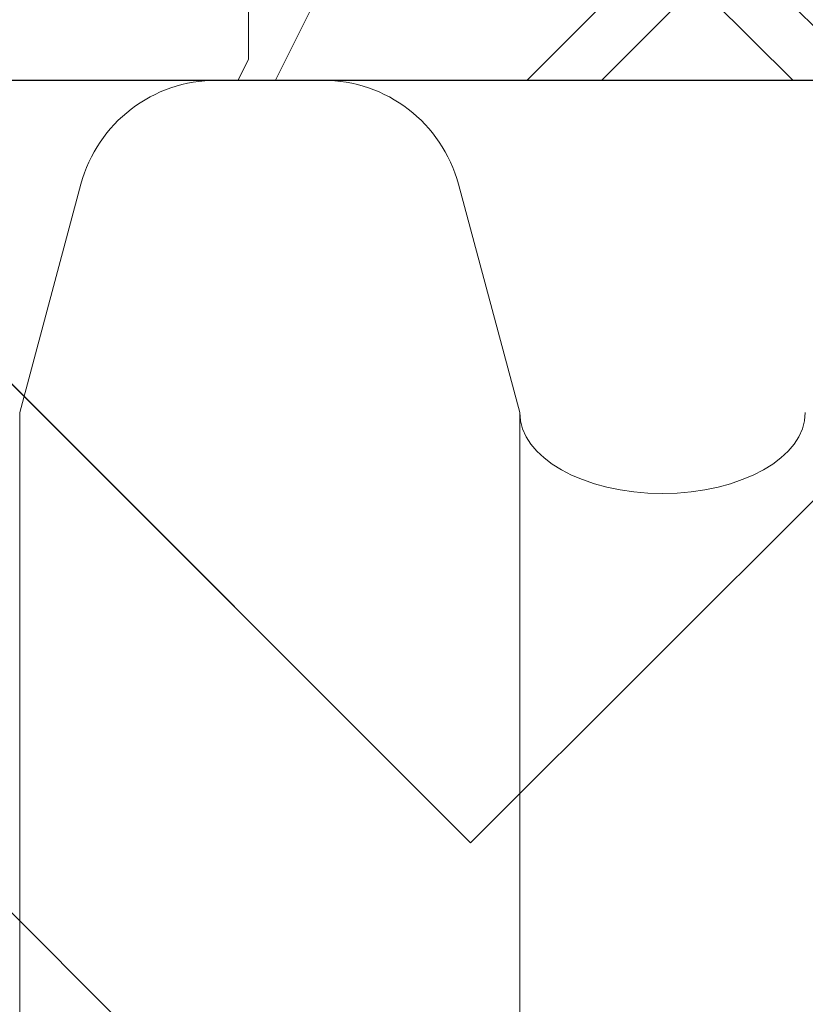
# Paper-space layout '1' of a CAD drawing. Units: feet. Extents: x -0.8 to 15.8, y -0.3 to 10.3.
# Drawn here: x 4.4 to 4.5, y 7.4 to 7.5 of the extents above; entities that cross this region are included whole.
import ezdxf

# ---------------------------------------------------------------- set-up
doc = ezdxf.new("R2010")
doc.units = ezdxf.units.FT
doc.header["$MEASUREMENT"] = 0
doc.layers.get('0').update_dxf_attribs({"lineweight": 9})
for name, color, linetype, lineweight in [('UGD - DETAIL 1', 251, 'Continuous', 0), ('UGD - DETAIL 3', 7, 'Continuous', 9), ('UGD - DETAIL 4', 7, 'Continuous', 18), ('UGD - DETAIL 5', 7, 'Continuous', 25), ('UGD - DETAIL TEXT', 7, 'Continuous', 5)]:
    doc.layers.add(name, color=color, linetype=linetype, lineweight=lineweight)
doc.styles.add('UGD_Standard', font='arial.ttf')
doc.dimstyles.new('UGD_Standard', dxfattribs={"dimtxt": 0.075, "dimasz": 0.075, "dimexe": 0.075, "dimexo": 0.075, "dimgap": 0.075, "dimtad": 0, "dimtih": 1, "dimtoh": 1, "dimlfac": -1, "dimzin": 0, "dimdsep": 46, "dimtxsty": 'UGD_Standard', "dimcen": 0.075, "dimclrd": 7, "dimclre": 7, "dimclrt": 7, "dimadec": 0, "dimazin": 0, "dimtfac": 1, "dimtofl": 0, "dimtmove": 0, "dimatfit": 1, "dimfxl": 1, "dimtfill": 1, "dimtolj": 1, "dimtzin": 0, "dimlwd": -1, "dimlwe": -1, "dimarcsym": 0})
pattern_1 = [(45, (0, -0.434315240237197), (0.07954951288348662, 0.1325825214724777), [0.6000000000000002, -0.3000000000000001]), (135, (0, -0.434315240237197), (0.07954951288348658, -0.1325825214724777), [0.6000000000000001, -0.3])]

# ---------------------------------------------------------------- blocks, each defined once
blk = doc.blocks.new('subblock_ISO3500_flamp')
at = {"layer": 'UGD - DETAIL 1'}
h = blk.add_hatch(dxfattribs=at)
h.set_pattern_fill('GRAVEL1', color=256, scale=0.15, style=0, pattern_type=2)
h.set_pattern_definition([(0, (0.03000000000020009, -0.434315240237197), (0.15, 0.15), [0.04500000000000001, -0.105]), (0, (0.1199999999998909, -0.4193152402372107), (0.15, 0.15), [0.03750000000000001, -0.1125]), (0, (0.1125000000001819, -0.4118152402372175), (0.15, 0.15), [0.03000000000000001, -0.12]), (0, (0.06750000000010914, -0.3743152402371948), (0.15, 0.15), [0.0225, -0.0225, 0.03000000000000001, -0.07500000000000001]), (0, (0.06750000000010914, -0.3668152402372016), (0.15, 0.15), [0.03000000000000001, -0.007500000000000001, 0.03750000000000001, -0.07500000000000001]), (0, (0, -0.336815240237172), (0.15, 0.15), [0.03750000000000001, -0.1125]), (0, (0.1424999999999272, -0.3293152402371788), (0.15, 0.15), [0.03750000000000001, -0.1125]), (90, (0, -0.4043152402372243), (-0.15, 0.15), [0.0225, -0.1275]), (90, (0.02250000000003638, -0.2918152402372129), (-0.15, 0.15), [0.015, -0.135]), (90, (0.03000000000020009, -0.434315240237197), (-0.15, 0.15), [0.0225, -0.1275]), (90, (0.04500000000007276, -0.2993152402372061), (-0.15, 0.15), [0.007500000000000001, -0.1425]), (90, (0.05249999999978172, -0.3593152402372084), (-0.15, 0.15), [0.0225, -0.1275]), (90, (0.06750000000010914, -0.4118152402372175), (-0.15, 0.15), [0.03750000000000001, -0.1125]), (90, (0.08249999999998181, -0.3068152402371993), (-0.15, 0.15), [0.0225, -0.1275]), (90, (0.09749999999985448, -0.3668152402372016), (-0.15, 0.15), [0.03000000000000001, -0.12]), (90, (0.1050000000000182, -0.3668152402372016), (-0.15, 0.15), [0.03000000000000001, -0.12]), (90, (0.1199999999998909, -0.434315240237197), (-0.15, 0.15), [0.015, -0.135]), (90, (0.1424999999999272, -0.4118152402372175), (-0.15, 0.15), [0.03750000000000001, -0.1125]), (45, (0.01499999999987267, -0.4193152402372107), (1.665334536937735e-17, 0.1500000000028537), [0.06363960000000003, -0.1484924343450001]), (45, (0.03000000000020009, -0.4118152402372175), (1.665334536937735e-17, 0.1500000000028537), [0.03181980000000002, -0.1803122343450001]), (45, (0.09749999999985448, -0.3293152402371788), (1.665334536937735e-17, 0.1500000000028537), [0.04242640500000001, -0.1697056293450001]), (45, (0.09749999999985448, -0.3218152402371857), (1.665334536937735e-17, 0.1500000000028537), [0.03181980000000002, -0.1803122343450001]), (135, (0.04500000000007276, -0.336815240237172), (-0.1500000000028537, 1.665334536937735e-17), [0.01060665, -0.201525384345]), (135, (0.01499999999987267, -0.4193152402372107), (-0.1500000000028537, 1.665334536937735e-17), [0.02121315, -0.190918884345]), (135, (0.05999999999994543, -0.3743152402371948), (-0.1500000000028537, 1.665334536937735e-17), [0.02121315, -0.190918884345]), (135, (0.09749999999985448, -0.336815240237172), (-0.1500000000028537, 1.665334536937735e-17), [0.02121315, -0.190918884345]), (135, (0.1424999999999272, -0.3068152402371993), (-0.1500000000028537, 1.665334536937735e-17), [0.03181980000000001, -0.180312234345]), (135, (0.1424999999999272, -0.3143152402371925), (-0.1500000000028537, 1.665334536937735e-17), [0.02121315, -0.190918884345]), (135, (0.1350000000002183, -0.2993152402372061), (-0.1500000000028537, 1.665334536937735e-17), [0.02121315, -0.190918884345]), (135, (0.09000000000014552, -0.434315240237197), (-0.1500000000028537, 1.665334536937735e-17), [0.03181980000000001, -0.180312234345]), (26.56505119999999, (0.1350000000002183, -0.344315240237222), (0.1500000000000141, 6.000967223140919e-11), [0.01677, -0.3186401965500001]), (26.56505119999999, (0.09749999999985448, -0.3818152402371879), (0.1500000000000141, 6.000967223140919e-11), [0.01677, -0.3186401965500001]), (26.56505119999999, (0.04500000000007276, -0.336815240237172), (0.1500000000000141, 6.000967223140919e-11), [0.03354000000000001, -0.3018701965500001]), (26.56505119999999, (0.05249999999978172, -0.2993152402372061), (0.1500000000000141, 6.000967223140919e-11), [0.03354000000000001, -0.3018701965500001]), (26.56505119999999, (0.05249999999978172, -0.336815240237172), (0.1500000000000141, 6.000967223140919e-11), [0.03354000000000001, -0.3018701965500001]), (26.56505119999999, (0.1424999999999272, -0.3068152402371993), (0.1500000000000141, 6.000967223140919e-11), [0.03354000000000001, -0.3018701965500001]), (26.56505119999999, (0, -0.3818152402371879), (0.1500000000000141, 6.000967223140919e-11), [0.05031150000000002, -0.2850986965500001]), (26.56505119999999, (0, -0.3743152402371948), (0.1500000000000141, 6.000967223140919e-11), [0.05031150000000002, -0.2850986965500001]), (26.56505119999999, (0, -0.3143152402371925), (0.1500000000000141, 6.000967223140919e-11), [0.05031150000000002, -0.2850986965500001]), (63.43494882, (0.0749999999998181, -0.3218152402371857), (7.649797462150333e-12, 0.1500000000000141), [0.01676999999999998, -0.3186401965499996]), (63.43494882, (0.1424999999999272, -0.3293152402371788), (7.649797462150333e-12, 0.1500000000000141), [0.01676999999999998, -0.2012501965499998, 0.03353999999999997, -0.08384999999999992]), (63.43494882, (0.1275000000000546, -0.344315240237222), (7.649797462150333e-12, 0.1500000000000141), [0.03353999999999997, -0.3018701965499997]), (63.43494882, (0.03749999999990905, -0.3293152402371788), (7.649797462150333e-12, 0.1500000000000141), [0.03353999999999997, -0.3018701965499997]), (63.43494882, (0.03000000000020009, -0.3293152402371788), (7.649797462150333e-12, 0.1500000000000141), [0.03353999999999997, -0.3018701965499997]), (63.43494882, (0.08249999999998181, -0.3143152402371925), (7.649797462150333e-12, 0.1500000000000141), [0.05031149999999996, -0.2850986965499997]), (116.5650512, (0.04500000000007276, -0.3518152402372152), (-6.00097221914453e-11, 0.1500000000000141), [0.01676999999999998, -0.3186401965499998]), (116.5650512, (0.1424999999999272, -0.3668152402372016), (-6.00097221914453e-11, 0.1500000000000141), [0.01676999999999998, -0.3186401965499998]), (116.5650512, (0.1125000000001819, -0.4118152402372175), (-6.00097221914453e-11, 0.1500000000000141), [0.03353999999999997, -0.3018701965499997]), (116.5650512, (0.1050000000000182, -0.4043152402372243), (-6.00097221914453e-11, 0.1500000000000141), [0.03353999999999997, -0.3018701965499997]), (116.5650512, (0.1199999999998909, -0.2993152402372061), (-6.00097221914453e-11, 0.1500000000000141), [0.03353999999999997, -0.3018701965499997]), (116.5650512, (0, -0.3743152402371948), (-6.00097221914453e-11, 0.1500000000000141), [0.03353999999999997, -0.3018701965499997]), (116.5650512, (0.0749999999998181, -0.434315240237197), (-6.00097221914453e-11, 0.1500000000000141), [0.05031149999999997, -0.2850986965499998]), (153.43494882, (0.1275000000000546, -0.344315240237222), (-0.1500000000000141, 7.649847422186441e-12), [0.03354000000000001, -0.30187019655]), (153.43494882, (0.1350000000002183, -0.3518152402372152), (-0.1500000000000141, 7.649847422186441e-12), [0.03354000000000001, -0.30187019655]), (153.43494882, (0.02250000000003638, -0.4268152402372039), (-0.1500000000000141, 7.649847422186441e-12), [0.01677, -0.31864019655]), (153.43494882, (0.06750000000010914, -0.3668152402372016), (-0.1500000000000141, 7.649847422186441e-12), [0.01677, -0.31864019655]), (153.43494882, (0.09749999999985448, -0.3218152402371857), (-0.1500000000000141, 7.649847422186441e-12), [0.01677, -0.31864019655])])
edge = h.paths.add_edge_path()
edge.add_line((0.6971934404173226, 1.966522169347513), (0.6971934404173226, 1.259052869856362))
edge.add_line((0.6971934404173226, 1.259052869856362), (0.6971934404173226, 1.242320084408959))
edge.add_line((0.6971934404173226, 1.242320084408959), (0.6987734037811606, 1.248216587956335))
edge.add_arc((0.7123567766802807, 1.244576934157351), 0.01406254241262357, 90.00000000026432, 164.9999999999307, ccw=False)
edge.add_line((0.7123567766802807, 1.258639476570011), (0.7174044791281631, 1.258639476570011))
edge.add_line((0.7174044791281631, 1.258639476570011), (0.7230257373212226, 1.258639476570011))
edge.add_arc((0.7230257373212226, 1.244576934157351), 0.01406254241262364, 15.000000000069292, 90.00000000084731, ccw=False)
edge.add_line((0.7366091102207974, 1.248216587956335), (0.7427506518129121, 1.225296042698574))
edge.add_ellipse((0.7570663757560396, 1.225296042700393), major_axis=(-0.01431572394396641, 5.259337950404522e-18), ratio=0.5662788117246434, start_angle=0, end_angle=180)
edge.add_line((0.7713820997000767, 1.225296042700677), (0.7775236412912818, 1.248216587956392))
edge.add_arc((0.7911070141913115, 1.244576934157351), 0.01406254241262357, 89.99999999918742, 164.9999999999307, ccw=False)
edge.add_line((0.7911070141913115, 1.258639476570011), (0.796154716638739, 1.258639476570011))
edge.add_line((0.796154716638739, 1.258639476570011), (0.8017759748317985, 1.258639476570011))
edge.add_arc((0.8017759748317985, 1.244576934157351), 0.01406254241262364, 15.000000000069292, 90.00000000081258, ccw=False)
edge.add_line((0.8153593477313734, 1.248216587956335), (0.8215008893225786, 1.22529604270062))
edge.add_ellipse((0.8358166132670704, 1.225296042700393), major_axis=(-0.01431572394396641, 5.259337950404522e-18), ratio=0.5662788117246434, start_angle=0, end_angle=180)
edge.add_line((0.8501323372111074, 1.225296042700563), (0.8562738788023125, 1.248216587956335))
edge.add_arc((0.8698572517018874, 1.244576934157351), 0.01406254241262356, 90.00000000029911, 164.9999999999307, ccw=False)
edge.add_line((0.8698572517018874, 1.258639476570011), (0.874904954149315, 1.258639476570011))
edge.add_line((0.874904954149315, 1.258639476570011), (0.8805262123423745, 1.258639476570011))
edge.add_arc((0.8805262123423745, 1.244576934157351), 0.01406254241262364, 15.000000000069292, 89.99999999973568, ccw=False)
edge.add_line((0.8941095852424041, 1.248216587956335), (0.9002511268336093, 1.225296042700563))
edge.add_ellipse((0.9145668507776463, 1.225296042700393), major_axis=(-0.01431572394396641, 5.259337950404522e-18), ratio=0.5662788117246434, start_angle=0, end_angle=180)
edge.add_line((0.9288825747216833, 1.225296042700677), (0.9350241163128885, 1.248216587956392))
edge.add_arc((0.9486074892124634, 1.244576934157351), 0.01406254241262356, 90.00000000030178, 164.9999999999285, ccw=False)
edge.add_line((0.9486074892124634, 1.258639476570011), (1.35302763740674, 1.258639476570011))
edge.add_arc((1.353027637407195, 1.362020438283196), 0.1033809617132049, 270.0000000000005, 311.9514313952772)
edge.add_arc((1.911597605668703, 1.208001326383908), 0.4955001736024032, 133.9382052095602, 171.0444653926589, ccw=False)
edge.add_arc((1.568338912252329, 1.564306173123555), 0.0007502037169954248, 129.5749560063898, 138.2882748673772, ccw=False)
edge.add_arc((1.911597605668703, 1.208001326383908), 0.4955001736024031, 133.3454522366936, 133.9250256642199, ccw=False)
edge.add_arc((1.81073795773591, 1.348247502629079), 0.3250882773643892, 114.0567317044395, 137.3877358282123, ccw=False)
edge.add_line((1.678218648830807, 1.645099352626801), (1.714334978816623, 1.698251700815661))
edge.add_line((1.714334978816623, 1.698251700815661), (1.679802184907658, 1.761642973986909))
edge.add_line((1.679802184907658, 1.761642973986909), (1.77846729311068, 1.887721155797294))
edge.add_line((1.77846729311068, 1.887721155797294), (1.761809660756626, 1.966522169347513))
edge.add_line((1.761809660756626, 1.966522169347513), (0.6971934404168678, 1.966522169347513))
at = {"layer": 'UGD - DETAIL 3'}
h = blk.add_hatch(dxfattribs=at)
h.set_pattern_fill('HOUND', color=256, scale=0.6000000000000001, angle=45, style=0)
h.set_pattern_definition(pattern_1)
edge = h.paths.add_edge_path()
edge.add_line((1.533872328371217, 0.5415333281710559), (1.533110617666352, 0.5452421353280101))
edge.add_line((1.533110617665898, 0.5452421353280101), (1.53237962249932, 0.5489671916025713))
edge.add_line((1.53237962249932, 0.5489671916025713), (1.531677430695709, 0.5527046141095866))
edge.add_line((1.531677430695709, 0.5527046141096434), (1.531002130079742, 0.5564505199641303))
edge.add_line((1.531002130079742, 0.5564505199640735), (1.530351808476553, 0.5602010262808221))
edge.add_line((1.530351808476553, 0.560201026280879), (1.529724553710366, 0.5639522501746796))
edge.add_line((1.529724553710366, 0.5639522501746796), (1.529118453605861, 0.5677003087606067))
edge.add_line((1.529118453605861, 0.5677003087606067), (1.52853159598817, 0.5714413191532799))
edge.add_line((1.52853159598817, 0.5714413191532799), (1.527962068681518, 0.5751713984678304))
edge.add_line((1.527962068681518, 0.5751713984677735), (1.527408254728471, 0.5788873131264154))
edge.add_line((1.527408254728471, 0.5788873131264154), (1.526869828615872, 0.5825886699785201))
edge.add_line((1.526869828615872, 0.5825886699785201), (1.526346817875037, 0.5862758523674074))
edge.add_line((1.526346817875037, 0.5862758523674074), (1.525839250046374, 0.5899492436552691))
edge.add_line((1.525839250046374, 0.5899492436552691), (1.525347152669838, 0.5936092272040128))
edge.add_line((1.525347152669838, 0.5936092272040128), (1.524870553285382, 0.5972561863756596))
edge.add_line((1.524870553285382, 0.5972561863756596), (1.524409479433416, 0.6008905045324013))
edge.add_line((1.524409479433416, 0.6008905045324582), (1.523963958653894, 0.6045125650364298))
edge.add_line((1.523963958653894, 0.604512565036373), (1.523534018487226, 0.608122751249482))
edge.add_line((1.523534018487226, 0.608122751249482), (1.523119686473365, 0.6117214465338066))
edge.add_line((1.52311968647291, 0.6117214465338066), (1.522720990151811, 0.6153090342513678))
edge.add_line((1.522720990151811, 0.6153090342513678), (1.522337957063883, 0.6188858977644145))
edge.add_line((1.522337957063883, 0.6188858977643577), (1.52197061474908, 0.6224524204347404))
edge.add_line((1.521970614748625, 0.6224524204347972), (1.521618990746902, 0.6260089856247646))
edge.add_line((1.521618990746902, 0.6260089856247077), (1.521283112598667, 0.6295559766961674))
edge.add_line((1.521283112598667, 0.6295559766962242), (1.520963007843875, 0.6330937770112541))
edge.add_line((1.52096300784433, 0.6330937770112541), (1.52065870402339, 0.6366227699319325))
edge.add_line((1.520658704022935, 0.6366227699319325), (1.520370228675802, 0.6401433388203941))
edge.add_line((1.520370228675802, 0.6401433388203941), (1.520097609342429, 0.6436558670386034))
edge.add_line((1.520097609342429, 0.6436558670386603), (1.519840873563226, 0.6471607379488091))
edge.add_line((1.519840873563226, 0.6471607379487523), (1.519600048878146, 0.650658334912805))
edge.add_line((1.519600048878146, 0.650658334912805), (1.5193751628276, 0.6541490412927828))
edge.add_line((1.5193751628276, 0.6541490412928397), (1.519166242951087, 0.6576332404508776))
edge.add_line((1.519166242951087, 0.6576332404508207), (1.51897331678947, 0.6611113157490536))
edge.add_line((1.51897331678947, 0.6611113157490536), (1.518796411882249, 0.664583650549389))
edge.add_line((1.518796411882704, 0.664583650549389), (1.518635555770743, 0.6680506282138481))
edge.add_line((1.518635555770288, 0.6680506282139049), (1.518490775993087, 0.6715126321047933))
edge.add_line((1.518490775993087, 0.6715126321047364), (1.518362100091053, 0.6749700455839616))
edge.add_line((1.518362100091053, 0.6749700455840184), (1.518249555604143, 0.6784232520137152))
edge.add_line((1.518249555604143, 0.6784232520137152), (1.518153170072765, 0.6818726347557913))
edge.add_line((1.51815317007231, 0.6818726347557345), (1.518072971036418, 0.6853185771723815))
edge.add_line((1.518072971036418, 0.6853185771723815), (1.518008986035966, 0.688761462625564))
edge.add_line((1.518008986035966, 0.688761462625564), (1.517961242611364, 0.6922016744774737))
edge.add_line((1.517961242611364, 0.6922016744774737), (1.517929768302565, 0.695639596090075))
edge.add_line((1.517929768302565, 0.695639596090075), (1.517914590649525, 0.6990756108255027))
edge.add_line((1.517914590649525, 0.6990756108255027), (1.517915737192652, 0.7025101020458351))
edge.add_line((1.517915737192652, 0.7025101020458351), (1.517933235472356, 0.7059434531129227))
edge.add_line((1.517933235472356, 0.7059434531129227), (1.517967113028135, 0.7093760473890143))
edge.add_line((1.517967113028135, 0.7093760473890143), (1.518017397400399, 0.7128082682362447))
edge.add_line((1.518017397400399, 0.7128082682362447), (1.518084116129558, 0.7162404990164646))
edge.add_line((1.518084116129558, 0.7162404990164646), (1.518167296755109, 0.7196731230918658))
edge.add_line((1.518167296755109, 0.719673123091809), (1.518266966817919, 0.7231065238244696))
edge.add_line((1.518266966817919, 0.7231065238244696), (1.518383153857485, 0.726541084576354))
edge.add_line((1.518383153857485, 0.726541084576354), (1.518515885414217, 0.7299771887095972))
edge.add_line((1.518515885414217, 0.7299771887095972), (1.518665189028525, 0.7334152195862202))
edge.add_line((1.518665189028525, 0.7334152195862202), (1.518831092239907, 0.7368555605683582))
edge.add_line((1.518831092239907, 0.7368555605684151), (1.519013628950233, 0.7402985572962848))
edge.add_line((1.519013628950233, 0.740298557296228), (1.5192128870126, 0.743744235473514))
edge.add_line((1.5192128870126, 0.743744235473514), (1.519428981472629, 0.7471924595574819))
edge.add_line((1.519428981472629, 0.7471924595574819), (1.519662027582854, 0.7506430927733163))
edge.add_line((1.519662027582854, 0.7506430927733163), (1.519912140596716, 0.7540959983463154))
edge.add_line((1.519912140596261, 0.7540959983463154), (1.520179435766295, 0.7575510395016067))
edge.add_line((1.520179435766295, 0.7575510395015499), (1.520464028345486, 0.7610080794645455))
edge.add_line((1.520464028345486, 0.7610080794645455), (1.520766033586824, 0.7644669814602025))
edge.add_line((1.520766033586824, 0.7644669814602025), (1.521085566743295, 0.767927608713876))
edge.add_line((1.521085566743295, 0.7679276087138192), (1.521422743067887, 0.771389824450921))
edge.add_line((1.521422743068342, 0.771389824450921), (1.521777677814043, 0.7748534918963514))
edge.add_line((1.521777677814043, 0.7748534918964083), (1.522150486233841, 0.7783184742755793))
edge.add_line((1.522150486233386, 0.7783184742755225), (1.522541283579812, 0.7817846348136754))
edge.add_line((1.522541283580267, 0.7817846348136754), (1.522950185106765, 0.7852518367359949))
edge.add_line((1.522950185106765, 0.7852518367359949), (1.523377306066322, 0.7887199432676653))
edge.add_line((1.523377306066322, 0.7887199432676653), (1.523822761711472, 0.7921888176339849))
edge.add_line((1.523822761711472, 0.7921888176339849), (1.5242866672952, 0.795658323060195))
edge.add_line((1.5242866672952, 0.795658323060195), (1.524769138070951, 0.7991283227716508))
edge.add_line((1.524769138070951, 0.7991283227716508), (1.525270289291257, 0.8025986799931957))
edge.add_line((1.525270289291257, 0.8025986799931957), (1.525790236209104, 0.8060692579503552))
edge.add_line((1.525790236209104, 0.8060692579503552), (1.526329094077482, 0.809539919868314))
edge.add_line((1.526329094077482, 0.809539919868314), (1.526886978149378, 0.8130105289722565))
edge.add_line((1.526886978149832, 0.8130105289722565), (1.527464003678233, 0.8164809484875377))
edge.add_line((1.527464003678233, 0.8164809484875377), (1.528060285916126, 0.8199510416391718))
edge.add_line((1.528060285916126, 0.8199510416391149), (1.5286759401165, 0.8234206716525136))
edge.add_line((1.528675940116045, 0.8234206716525136), (1.529311081531432, 0.826889701752691))
edge.add_line((1.529311081531432, 0.826889701752691), (1.529965825415275, 0.8303579951652296))
edge.add_line((1.529965825415275, 0.8303579951652296), (1.530640287020105, 0.8338254151149158))
edge.add_line((1.53064028702056, 0.8338254151149727), (1.531334581599822, 0.8372918248273891))
edge.add_line((1.531334581599367, 0.8372918248273891), (1.532048824405592, 0.8407570875277202))
edge.add_line((1.532048824405592, 0.8407570875277202), (1.532783130691769, 0.8442210664409799))
edge.add_line((1.532783130692223, 0.8442210664409231), (1.533537615711339, 0.8476836247925803))
edge.add_line((1.533537615711339, 0.8476836247925803), (1.534312394716835, 0.8511446258077626))
edge.add_line((1.534312394716835, 0.8511446258077626), (1.535107582961245, 0.8546039327116546))
edge.add_line((1.535107582960791, 0.8546039327116546), (1.535923295696648, 0.8580614087295544))
edge.add_line((1.535923295697103, 0.8580614087295544), (1.536759648177849, 0.8615169170865329))
edge.add_line((1.536759648177849, 0.8615169170865329), (1.537616755656472, 0.864970321008002))
edge.add_line((1.537616755656472, 0.864970321008002), (1.53849473338596, 0.8684214837192599))
edge.add_line((1.53849473338596, 0.8684214837192599), (1.539393696618845, 0.8718702684453774))
edge.add_line((1.539393696618845, 0.8718702684453774), (1.540313760608569, 0.875316538411596))
edge.add_line((1.540313760608569, 0.875316538411596), (1.541255040607666, 0.8787601568431569))
edge.add_line((1.541255040607666, 0.8787601568431569), (1.542217651869578, 0.8822009869653016))
edge.add_line((1.542217651869123, 0.8822009869652447), (1.543201709646382, 0.8856388920031577))
edge.add_line((1.543201709646382, 0.8856388920032146), (1.544207329191977, 0.889073735182194))
edge.add_line((1.544207329191977, 0.889073735182194), (1.545234625758894, 0.8925053797274813))
edge.add_line((1.545234625758894, 0.8925053797274813), (1.546283714600122, 0.8959336888642611))
edge.add_line((1.546283714600577, 0.8959336888642611), (1.547354710969103, 0.8993585258177177))
edge.add_line((1.547354710969103, 0.8993585258177177), (1.548447730117914, 0.9027797538131495))
edge.add_line((1.548447730117459, 0.9027797538130926), (1.549562887299544, 0.9061972360757977))
edge.add_line((1.549562887299544, 0.9061972360757977), (1.550700297767435, 0.909610835830847))
edge.add_line((1.550700297767889, 0.909610835830847), (1.551860076775029, 0.9130204163035955))
edge.add_line((1.551860076775029, 0.9130204163035955), (1.553042339574404, 0.9164258407191141))
edge.add_line((1.553042339573949, 0.9164258407191141), (1.554247201418093, 0.9198269723027579))
edge.add_line((1.554247201418093, 0.9198269723027579), (1.555474777559994, 0.9232236742797113))
edge.add_line((1.555474777559994, 0.9232236742797113), (1.556725183253093, 0.9266158098753294))
edge.add_line((1.556725183253093, 0.9266158098753294), (1.557998533749924, 0.9300032423146263))
edge.add_line((1.557998533749924, 0.9300032423145694), (1.559294944303474, 0.9333858348229))
edge.add_line((1.559294944303474, 0.9333858348229), (1.560614530166731, 0.9367634506255058))
edge.add_line((1.560614530166731, 0.9367634506255627), (1.561957406592683, 0.9401359529476281))
edge.add_line((1.561957406592683, 0.9401359529476281), (1.563323688834316, 0.9435032050144514))
edge.add_line((1.563323688834316, 0.9435032050143946), (1.56471349214462, 0.9468650700511034))
edge.add_line((1.564713492144165, 0.9468650700511034), (1.566126931775671, 0.9502214112829392))
edge.add_line((1.566126931776125, 0.9502214112829392), (1.567564122982276, 0.9535720919352002))
edge.add_line((1.567564122982276, 0.9535720919352002), (1.569025181015604, 0.956916975233014))
edge.add_line((1.569025181015604, 0.956916975233014), (1.570510221129553, 0.9602559244017925))
edge.add_line((1.570510221129553, 0.9602559244017925), (1.572019358576654, 0.9635888026664929))
edge.add_line((1.572019358577109, 0.9635888026664929), (1.573552708610805, 0.966915473252584))
edge.add_line((1.57355270861035, 0.9669154732526408), (1.575110386483175, 0.9702357993852502))
edge.add_line((1.575110386483175, 0.9702357993852502), (1.576692507448115, 0.973549644289676))
edge.add_line((1.576692507448115, 0.9735496442896192), (1.578299186758159, 0.9768568711909325))
edge.add_line((1.578299186758613, 0.9768568711909893), (1.579930539666748, 0.9801573433146018))
edge.add_line((1.579930539666748, 0.9801573433146018), (1.581586681425961, 0.9834509238855844))
edge.add_line((1.581586681425961, 0.9834509238855844), (1.58326772728924, 0.9867374761292922))
edge.add_line((1.58326772728924, 0.9867374761292922), (1.584973792509572, 0.9900168632709097))
edge.add_line((1.584973792509118, 0.9900168632709097), (1.586704992339037, 0.9932889485356782))
edge.add_line((1.586704992339037, 0.9932889485356782), (1.590810073415014, 0.999322777672603))
edge.add_line((1.590810073415469, 0.999322777672603), (1.594745519100798, 1.00538314591364))
edge.add_line((1.594745519100798, 1.005383145913697), (1.5985173588424, 1.011467506708982))
edge.add_line((1.5985173588424, 1.011467506708982), (1.6021316220872, 1.017573313508649))
edge.add_line((1.602131622086745, 1.017573313508706), (1.605594338281207, 1.02369801976289))
edge.add_line((1.605594338281662, 1.02369801976289), (1.608911536873165, 1.029839078921725))
edge.add_line((1.608911536873165, 1.029839078921725), (1.612089247308631, 1.03599394443529))
edge.add_line((1.612089247309086, 1.03599394443529), (1.615133499035437, 1.04216006975372))
edge.add_line((1.615133499035437, 1.04216006975372), (1.61805032150005, 1.048334908327206))
edge.add_line((1.61805032150005, 1.048334908327206), (1.620845744149392, 1.054515913605826))
edge.add_line((1.620845744148937, 1.054515913605826), (1.623525796429931, 1.060700539039658))
edge.add_line((1.623525796429931, 1.060700539039658), (1.626096507789498, 1.066886238078894))
edge.add_line((1.626096507789953, 1.066886238078837), (1.628563907675471, 1.073070464173554))
edge.add_line((1.628563907675471, 1.073070464173611), (1.630934025533406, 1.079250670774002))
edge.add_line((1.630934025533406, 1.079250670773945), (1.633212890811137, 1.08542431133003))
edge.add_line((1.633212890811137, 1.085424311330087), (1.635406532955585, 1.091588839292058))
edge.add_line((1.63540653295513, 1.091588839292058), (1.637520981412763, 1.097741708110107))
edge.add_line((1.637520981413218, 1.097741708110107), (1.639562265631412, 1.103880371234197))
edge.add_line((1.639562265631412, 1.103880371234197), (1.641536415057089, 1.110002282114635))
edge.add_line((1.641536415056635, 1.110002282114579), (1.643449459136718, 1.116104894201385))
edge.add_line((1.643449459136718, 1.116104894201442), (1.64530742731813, 1.122185660944638))
edge.add_line((1.64530742731813, 1.122185660944581), (1.647116349047792, 1.128242035794528))
edge.add_line((1.647116349047792, 1.128242035794528), (1.648882253772626, 1.134271472201249))
edge.add_line((1.648882253772626, 1.134271472201249), (1.650611170939555, 1.140271423614763))
edge.add_line((1.650611170939555, 1.140271423614763), (1.652309129995501, 1.146239343485263))
edge.add_line((1.652309129995501, 1.146239343485263), (1.653982160387841, 1.152172685262713))
edge.add_line((1.653982160387841, 1.152172685262713), (1.655636291563042, 1.158068902397872))
edge.add_line((1.655636291563042, 1.158068902397929), (1.65727755296848, 1.163925448340251))
edge.add_line((1.657277552968026, 1.163925448340251), (1.65891197405017, 1.169739776539984))
edge.add_line((1.658911974050625, 1.169739776539984), (1.660545584256852, 1.175509340447491))
edge.add_line((1.660545584256397, 1.175509340447491), (1.662184413033174, 1.181231593512734))
edge.add_line((1.662184413033629, 1.181231593512734), (1.663834489828332, 1.186903989185907))
edge.add_line((1.663834489828332, 1.186903989185851), (1.665501844087885, 1.192523980916917))
edge.add_line((1.665501844087885, 1.192523980916917), (1.667192505259209, 1.198089022156239))
edge.add_line((1.667192505259209, 1.198089022156239), (1.668912502789226, 1.203596566353667))
edge.add_line((1.668912502789226, 1.203596566353667), (1.670667866124859, 1.209044066959621))
edge.add_line((1.670667866124404, 1.209044066959621), (1.672464624712575, 1.214428977424006))
edge.add_line((1.672464624712575, 1.214428977424006), (1.674308808000205, 1.219748751197017))
edge.add_line((1.67430880800066, 1.219748751197017), (1.676206445434673, 1.225000841728786))
edge.add_line((1.676206445434673, 1.225000841728786), (1.678163566462445, 1.230182702469449))
edge.add_line((1.678163566462445, 1.230182702469449), (1.680186200530443, 1.235291786869141))
edge.add_line((1.680186200530443, 1.235291786869141), (1.682280377086045, 1.240325548377939))
edge.add_line((1.68228037708559, 1.240325548377939), (1.684452125575262, 1.245281440446036))
edge.add_line((1.684452125575262, 1.245281440446036), (1.686707387199931, 1.250156910997134))
edge.add_line((1.686707387199931, 1.250156910997134), (1.689046179115849, 1.254949036965172))
edge.add_line((1.689046179115849, 1.254949036965172), (1.691458954850077, 1.259654296367273))
edge.add_line((1.691458954850077, 1.259654296367273), (1.69393529900708, 1.264269112804925))
edge.add_line((1.69393529900708, 1.264269112804982), (1.696464796190867, 1.268789909879558))
edge.add_line((1.696464796190867, 1.268789909879558), (1.699037031005446, 1.27321311119249))
edge.add_line((1.699037031004991, 1.27321311119249), (1.701641588054372, 1.277535140345151))
edge.add_line((1.701641588054372, 1.277535140345151), (1.704268051942563, 1.281752420938915))
edge.add_line((1.704268051942563, 1.281752420938972), (1.706906007274029, 1.285861376575269))
edge.add_line((1.706906007274029, 1.285861376575269), (1.709545038652777, 1.289858430855531))
edge.add_line((1.709545038652777, 1.289858430855531), (1.712174730682818, 1.293740007381075))
edge.add_line((1.712174730682818, 1.293740007381075), (1.714784667968615, 1.297502529753388))
edge.add_line((1.714784667968615, 1.297502529753331), (1.717364435113723, 1.301142421573729))
edge.add_line((1.717364435114177, 1.301142421573786), (1.719903616723059, 1.304656106443701))
edge.add_line((1.719903616723059, 1.304656106443701), (1.722391797399723, 1.308040007964507))
edge.add_line((1.722391797399723, 1.308040007964507), (1.724818561748634, 1.311290549737691))
edge.add_line((1.724818561748634, 1.311290549737748), (1.727173494373801, 1.314404155364684))
edge.add_line((1.727173494373801, 1.314404155364628), (1.729446179878778, 1.317377248446633))
edge.add_line((1.729446179878778, 1.317377248446689), (1.731626202868483, 1.320206252585194))
edge.add_line((1.731626202868483, 1.320206252585194), (1.733703147946471, 1.322887591381686))
edge.add_line((1.733703147946471, 1.322887591381686), (1.735666599717206, 1.325417688437483))
edge.add_line((1.735666599717206, 1.325417688437483), (1.737506142784696, 1.327792967354014))
edge.add_line((1.737506142784241, 1.327792967353957), (1.739215755420901, 1.330013044924442))
edge.add_line((1.739215755420901, 1.330013044924499), (1.740811410941205, 1.332093523304877))
edge.add_line((1.740811410941205, 1.33209352330482), (1.742315951127239, 1.334054996456132))
edge.add_line((1.742315951127239, 1.334054996456132), (1.743752220058013, 1.335918060008396))
edge.add_line((1.743752220058013, 1.335918060008396), (1.745143061812541, 1.337703309591518))
edge.add_line((1.745143061812541, 1.337703309591518), (1.746511320469835, 1.339431340835517))
edge.add_line((1.746511320469835, 1.339431340835517), (1.747879840108453, 1.341122749370413))
edge.add_line((1.747879840108453, 1.341122749370413), (1.749271464806952, 1.342798130826111))
edge.add_line((1.749271464806952, 1.342798130826111), (1.7507090386448, 1.344478080832687))
edge.add_line((1.7507090386448, 1.344478080832687), (1.752215405700554, 1.346183195020046))
edge.add_line((1.752215405700554, 1.346183195020046), (1.75381260199083, 1.347932964402332))
edge.add_line((1.75381260199083, 1.347932964402332), (1.755510023317129, 1.349729600904823))
edge.add_line((1.755510023317129, 1.349729600904823), (1.75730704624948, 1.351561620230143))
edge.add_line((1.75730704624948, 1.351561620230143), (1.759202772380831, 1.353417162189658))
edge.add_line((1.759202772380831, 1.353417162189658), (1.761196303304587, 1.355284366594901))
edge.add_line((1.761196303304132, 1.355284366594901), (1.763286740613239, 1.357151373257238))
edge.add_line((1.763286740613239, 1.357151373257238), (1.765473185901101, 1.359006321988147))
edge.add_line((1.765473185901101, 1.359006321988204), (1.76775474076112, 1.360837352599162))
edge.add_line((1.76775474076112, 1.360837352599106), (1.770130506786245, 1.362632604901478))
edge.add_line((1.770130506786245, 1.362632604901535), (1.772599585569424, 1.364380218706799))
edge.add_line((1.772599585569424, 1.364380218706799), (1.775161078704514, 1.366068333826433))
edge.add_line((1.775161078704059, 1.366068333826433), (1.776935189415326, 1.367149485260938))
edge.add_arc((5.533062154358504, 1.107434554082261), 3.765095167754798, 171.3555733621931, 176.0446164371508, ccw=False)
edge.add_arc((1.81073795773591, 1.348247502629192), 0.3250882773642969, 89.99999999998893, 114.0567317044285)
edge.add_arc((1.911597605668248, 1.208001326384021), 0.4955001736023754, 118.0990152959707, 171.0444653926713)
edge.add_arc((1.353027637407195, 1.362020438282912), 0.1033809617128888, 269.9999999999999, 311.95143139531393, ccw=False)
edge.add_line((1.353027637407195, 1.258639476570011), (0.9564658207568755, 1.258639476570011))
edge.add_arc((-0.1268314231547265, 1.132938758133207), 1.090565719836051, -32.8398247364828, 6.618733459497207, ccw=False)
edge.add_line((0.7894508514164045, 0.5415333281710559), (1.533872328371217, 0.5415333281710559))
h = blk.add_hatch(dxfattribs=at)
h.set_pattern_fill('HOUND', color=256, scale=0.6000000000000001, angle=45, style=0)
h.set_pattern_definition(pattern_1)
edge = h.paths.add_edge_path()
edge.add_line((1.533872328370308, 0.5415333281710559), (1.533110617664533, 0.5452421353557497))
edge.add_line((1.533110617664533, 0.5452421353557497), (1.532379622495228, 0.5489671915427152))
edge.add_line((1.532379622495682, 0.5489671915427152), (1.531677430680247, 0.5527046141750702))
edge.add_line((1.531677430680247, 0.5527046141750702), (1.531002130067009, 0.5564505199986343))
edge.add_line((1.531002130066554, 0.5564505199986343), (1.530351808492014, 0.5602010262512067))
edge.add_line((1.530351808492014, 0.5602010262512067), (1.529724553696269, 0.5639522503068406))
edge.add_line((1.529724553696724, 0.5639522503068406), (1.529118453596311, 0.567700308751796))
edge.add_line((1.529118453596311, 0.567700308751796), (1.528531595994082, 0.5714413193316545))
edge.add_line((1.528531595993627, 0.5714413193316545), (1.527962068682427, 0.5751713984761864))
edge.add_line((1.527962068682427, 0.5751713984761864), (1.527408254738475, 0.5788873130562138))
edge.add_line((1.527408254738475, 0.5788873130562138), (1.526869828621329, 0.5825886699394687))
edge.add_line((1.526869828621784, 0.5825886699394687), (1.526346817860031, 0.5862758524190212))
edge.add_line((1.526346817860031, 0.5862758524190212), (1.525839250052741, 0.5899492436372498))
edge.add_line((1.525839250052741, 0.5899492436372498), (1.525347152664835, 0.5936092272057749))
edge.add_line((1.525347152664835, 0.5936092272057749), (1.52487055328811, 0.5972561863350165))
edge.add_line((1.524870553287656, 0.5972561863350165), (1.524409479433416, 0.6008905043914297))
edge.add_line((1.524409479433416, 0.6008905043914297), (1.523963958651166, 0.6045125649542342))
edge.add_line((1.52396395865162, 0.6045125649542342), (1.52353401846085, 0.608122751459689))
edge.add_line((1.52353401846085, 0.608122751459689), (1.52311968648155, 0.6117214464732115))
edge.add_line((1.52311968648155, 0.6117214464732115), (1.522720990177277, 0.6153090340560539))
edge.add_line((1.522720990176822, 0.6153090340560539), (1.522337957055242, 0.6188858977647556))
edge.add_line((1.522337957055242, 0.6188858977647556), (1.521970614746806, 0.6224524204792488))
edge.add_line((1.521970614747261, 0.6224524204792488), (1.521618990725074, 0.626008985757835))
edge.add_line((1.521618990725074, 0.626008985757835), (1.521283112600486, 0.6295559768282715))
edge.add_line((1.521283112600031, 0.6295559768282715), (1.520963007841601, 0.6330937769158709))
edge.add_line((1.520963007841601, 0.6330937769158709), (1.520658704020661, 0.636622769830808))
edge.add_line((1.520658704021116, 0.636622769830808), (1.520370228682168, 0.6401433387262614))
edge.add_line((1.520370228681713, 0.6401433387262614), (1.520097609344248, 0.6436558671437069))
edge.add_line((1.520097609344703, 0.6436558671437069), (1.519840873553221, 0.6471607379781403))
edge.add_line((1.519840873553221, 0.6471607379781403), (1.519600048880875, 0.650658334959985))
edge.add_line((1.51960004888042, 0.650658334959985), (1.519375162817596, 0.6541490414238069))
edge.add_line((1.519375162817596, 0.6541490414238069), (1.519166242947904, 0.6576332404523555))
edge.add_line((1.519166242947904, 0.6576332404523555), (1.518973316793108, 0.6611113156813531))
edge.add_line((1.518973316793563, 0.6611113156813531), (1.518796411874519, 0.664583650557347))
edge.add_line((1.518796411874064, 0.664583650557347), (1.518635555773017, 0.6680506281577436))
edge.add_line((1.518635555773471, 0.6680506281577436), (1.518490775991722, 0.6715126322083051))
edge.add_line((1.518490775991268, 0.6715126322083051), (1.518362100095146, 0.6749700455075072))
edge.add_line((1.518362100095146, 0.6749700455075072), (1.518249555604598, 0.6784232520452065))
edge.add_line((1.518249555604598, 0.6784232520452065), (1.518153170070036, 0.6818726347037796))
edge.add_line((1.518153170070036, 0.6818726347037796), (1.51807297104051, 0.6853185770947334))
edge.add_line((1.518072971040965, 0.6853185770947334), (1.518008986036875, 0.6887614626866139))
edge.add_line((1.518008986036875, 0.6887614626866139), (1.517961242610454, 0.6922016745352266))
edge.add_line((1.517961242609999, 0.6922016745352266), (1.517929768301656, 0.6956395960812074))
edge.add_line((1.517929768301656, 0.6956395960812074), (1.517914590648161, 0.6990756109614154))
edge.add_line((1.517914590648616, 0.6990756109614154), (1.517915737192652, 0.7025101019967224))
edge.add_line((1.517915737192197, 0.7025101019967224), (1.517933235471901, 0.7059434531178681))
edge.add_line((1.517933235471901, 0.7059434531178681), (1.517967113030863, 0.7093760474478472))
edge.add_line((1.517967113030863, 0.7093760474478472), (1.518017397400854, 0.7128082682385184))
edge.add_line((1.518017397401309, 0.7128082682385184), (1.518084116131831, 0.7162404990257869))
edge.add_line((1.518084116131831, 0.7162404990257869), (1.518167296755109, 0.7196731230960154))
edge.add_line((1.518167296754655, 0.7196731230960154), (1.518266966815645, 0.7231065237793928))
edge.add_line((1.518266966815645, 0.7231065237793928), (1.518383153862942, 0.7265410846613349))
edge.add_line((1.518383153863397, 0.7265410846613349), (1.518515885412853, 0.7299771886044368))
edge.add_line((1.518515885412853, 0.7299771886044368), (1.518665189033527, 0.7334152195380739))
edge.add_line((1.518665189033527, 0.7334152195380739), (1.518831092241271, 0.7368555605482925))
edge.add_line((1.518831092241271, 0.7368555605482925), (1.519013628944776, 0.7402985572120997))
edge.add_line((1.519013628944776, 0.7402985572120997), (1.519212887018512, 0.7437442357033319))
edge.add_line((1.519212887018512, 0.7437442357033319), (1.519428981479905, 0.7471924595129167))
edge.add_line((1.519428981479905, 0.7471924595129167), (1.51966202758058, 0.7506430928183931))
edge.add_line((1.519662027580125, 0.7506430928183931), (1.519912140592169, 0.7540959982219988))
edge.add_line((1.519912140592169, 0.7540959982219988), (1.520179435762202, 0.7575510394752882))
edge.add_line((1.520179435762657, 0.7575510394752882), (1.520464028345486, 0.7610080793521661))
edge.add_line((1.520464028345486, 0.7610080793521661), (1.520766033593645, 0.764466981509031))
edge.add_line((1.520766033593645, 0.764466981509031), (1.521085566753754, 0.7679276088514939))
edge.add_line((1.521085566753754, 0.7679276088514939), (1.521422743069706, 0.7713898244920188))
edge.add_line((1.521422743069706, 0.7713898244920188), (1.521777677823593, 0.7748534919106191))
edge.add_line((1.521777677823593, 0.7748534919106191), (1.522150486240207, 0.778318474313437))
edge.add_line((1.522150486240207, 0.778318474313437), (1.522541283583905, 0.7817846347522277))
edge.add_line((1.52254128358345, 0.7817846347522277), (1.522950185108584, 0.7852518366661343))
edge.add_line((1.522950185109039, 0.7852518366661343), (1.523377306078601, 0.788719943355261))
edge.add_line((1.523377306078146, 0.788719943355261), (1.523822761731026, 0.7921888177123151))
edge.add_line((1.523822761731026, 0.7921888177123151), (1.524286667318393, 0.7956583232080447))
edge.add_line((1.524286667318847, 0.7956583232080447), (1.524769138076408, 0.7991283228406587))
edge.add_line((1.524769138076408, 0.7991283228406587), (1.525270289298533, 0.8025986799921725))
edge.add_line((1.525270289298533, 0.8025986799921725), (1.525790236203648, 0.8060692579865076))
edge.add_line((1.525790236203648, 0.8060692579865076), (1.526329094094763, 0.8095399199070812))
edge.add_line((1.526329094094763, 0.8095399199070812), (1.526886978169387, 0.8130105290565552))
edge.add_line((1.526886978169387, 0.8130105290565552), (1.527464003669138, 0.8164809484675857))
edge.add_line((1.527464003668683, 0.8164809484675857), (1.528060285911579, 0.8199510415925602))
edge.add_line((1.528060285912034, 0.8199510415925602), (1.528675940113317, 0.8234206716597896))
edge.add_line((1.528675940113317, 0.8234206716597896), (1.529311081560536, 0.8268897017739505))
edge.add_line((1.529311081560081, 0.8268897017739505), (1.5299658253698, 0.8303579951185611))
edge.add_line((1.5299658253698, 0.8303579951185611), (1.530640286999642, 0.8338254150604598))
edge.add_line((1.530640287000097, 0.8338254150604598), (1.531334581613464, 0.8372918248512065))
edge.add_line((1.53133458161301, 0.8372918248512065), (1.532048824393314, 0.840757087566999))
edge.add_line((1.532048824393314, 0.840757087566999), (1.532783130723601, 0.8442210665954804))
edge.add_line((1.532783130724056, 0.8442210665954804), (1.533537615712248, 0.8476836247522783))
edge.add_line((1.533537615711793, 0.8476836247522783), (1.534312394708195, 0.8511446258164597))
edge.add_line((1.53431239470865, 0.8511446258164597), (1.535107582948967, 0.8546039327404742))
edge.add_line((1.535107582948513, 0.8546039327404742), (1.53592329569301, 0.8580614087988465))
edge.add_line((1.535923295693465, 0.8580614087988465), (1.536759648147381, 0.8615169170301442))
edge.add_line((1.536759648147381, 0.8615169170301442), (1.537616755689669, 0.8649703209922563))
edge.add_line((1.537616755689669, 0.8649703209922563), (1.538494733364132, 0.8684214836700335))
edge.add_line((1.538494733364132, 0.8684214836700335), (1.539393696597017, 0.871870268392172))
edge.add_line((1.539393696596562, 0.871870268392172), (1.540313760608569, 0.8753165384225667))
edge.add_line((1.540313760609024, 0.8753165384225667), (1.541255040615397, 0.8787601568491823))
edge.add_line((1.541255040615397, 0.8787601568491823), (1.542217651889132, 0.8822009870109468))
edge.add_line((1.542217651888677, 0.8822009870109468), (1.543201709638197, 0.8856388919624578))
edge.add_line((1.543201709638197, 0.8856388919624578), (1.544207329201981, 0.8890737351526354))
edge.add_line((1.544207329202436, 0.8890737351526354), (1.545234625770718, 0.8925053797096325))
edge.add_line((1.545234625770718, 0.8925053797096325), (1.546283714561923, 0.8959336887270979))
edge.add_line((1.546283714561469, 0.8959336887270979), (1.547354710970922, 0.8993585257378527))
edge.add_line((1.547354710971376, 0.8993585257378527), (1.548447730106091, 0.902779753776997))
edge.add_line((1.548447730106091, 0.902779753776997), (1.549562887330467, 0.9061972361215567))
edge.add_line((1.549562887330467, 0.9061972361215567), (1.550700297778349, 0.909610835695787))
edge.add_line((1.550700297778349, 0.909610835695787), (1.551860076805497, 0.9130204163320741))
edge.add_line((1.551860076805497, 0.9130204163320741), (1.553042339517106, 0.9164258405751298))
edge.add_line((1.553042339516651, 0.9164258405751298), (1.554247201420822, 0.9198269722737109))
edge.add_line((1.554247201421276, 0.9198269722737109), (1.555474777558175, 0.9232236741930819))
edge.add_line((1.55547477755772, 0.9232236741930819), (1.556725183261733, 0.9266158099984523))
edge.add_line((1.556725183261733, 0.9266158099984523), (1.557998533700356, 0.9300032422536333))
edge.add_line((1.557998533700811, 0.9300032422536333), (1.559294944286648, 0.9333858348542776))
edge.add_line((1.559294944286194, 0.9333858348542776), (1.560614530167186, 0.9367634506735385))
edge.add_line((1.560614530167186, 0.9367634506735385), (1.561957406616784, 0.9401359529327351))
edge.add_line((1.561957406616784, 0.9401359529327351), (1.563323688855235, 0.9435032050309928))
edge.add_line((1.563323688855235, 0.9435032050309928), (1.56471349213416, 0.9468650700710555))
edge.add_line((1.564713492134615, 0.9468650700710555), (1.566126931762938, 0.9502214112371803))
edge.add_line((1.566126931762483, 0.9502214112371803), (1.567564122995009, 0.9535720918727293))
edge.add_line((1.567564122995464, 0.9535720918727293), (1.569025181039251, 0.9569169752273865))
edge.add_line((1.569025181039251, 0.9569169752273865), (1.570510221138647, 0.9602559244260078))
edge.add_line((1.570510221138647, 0.9602559244260078), (1.572019358593934, 0.9635888026851376))
edge.add_line((1.572019358593934, 0.9635888026851376), (1.573552708567604, 0.9669154732335414))
edge.add_line((1.573552708567149, 0.9669154732335414), (1.575110386459528, 0.9702357992983934))
edge.add_line((1.575110386459528, 0.9702357992983934), (1.576692507438565, 0.9735496442863791))
edge.add_line((1.576692507438565, 0.9735496442863791), (1.578299186715867, 0.9768568711718331))
edge.add_line((1.578299186716322, 0.9768568711718331), (1.579930539639918, 0.9801573433658177))
edge.add_line((1.579930539639463, 0.9801573433658177), (1.581586681403223, 0.9834509239452132))
edge.add_line((1.581586681403678, 0.9834509239452132), (1.583267727322891, 0.9867374761501537))
edge.add_line((1.583267727322891, 0.9867374761501537), (1.584973792498204, 0.9900168632104283))
edge.add_line((1.584973792498204, 0.9900168632104283), (1.586704992336308, 0.9932889485366445))
edge.add_line((1.586704992336308, 0.9932889485366445), (1.590810073418197, 0.9993227776782305))
edge.add_line((1.590810073417742, 0.9993227776782305), (1.594745519095795, 1.005383145912276))
edge.add_line((1.59474551909625, 1.005383145912276), (1.598517358844219, 1.011467506711028))
edge.add_line((1.598517358844219, 1.011467506711028), (1.602131622099478, 1.017573313521268))
edge.add_line((1.602131622099478, 1.017573313521268), (1.605594338267565, 1.023698019741062))
edge.add_line((1.60559433826711, 1.023698019741062), (1.60891153685543, 1.029839078931673))
edge.add_line((1.608911536855885, 1.029839078931673), (1.612089247295899, 1.035993944412724))
edge.add_line((1.612089247295444, 1.035993944412724), (1.615133499024523, 1.04216006973553))
edge.add_line((1.615133499024523, 1.04216006973553), (1.618050321502778, 1.048334908338347))
edge.add_line((1.618050321502778, 1.048334908338347), (1.620845744141207, 1.054515913593832))
edge.add_line((1.620845744141661, 1.054515913593832), (1.623525796415379, 1.06070053900379))
edge.add_line((1.623525796415379, 1.06070053900379), (1.626096507802686, 1.06688623809481))
edge.add_line((1.626096507802686, 1.06688623809481), (1.628563907673197, 1.073070464138368))
edge.add_line((1.628563907673197, 1.073070464138368), (1.630934025542047, 1.079250670818567))
edge.add_line((1.630934025542047, 1.079250670818567), (1.63321289081432, 1.085424311296094))
edge.add_line((1.63321289081432, 1.085424311296094), (1.635406532944216, 1.091588839246185))
edge.add_line((1.635406532944216, 1.091588839246185), (1.637520981410489, 1.097741708106525))
edge.add_line((1.637520981410489, 1.097741708106525), (1.639562265630502, 1.103880371287516))
edge.add_line((1.639562265630047, 1.103880371287516), (1.641536415035716, 1.110002282077403))
edge.add_line((1.641536415036171, 1.110002282077403), (1.643449459121712, 1.116104894166028))
edge.add_line((1.643449459121257, 1.116104894166028), (1.645307427355419, 1.122185660988691))
edge.add_line((1.645307427355874, 1.122185660988691), (1.647116349089174, 1.128242035850576))
edge.add_line((1.647116349088719, 1.128242035850576), (1.648882253750344, 1.134271472120247))
edge.add_line((1.648882253750344, 1.134271472120247), (1.650611170960929, 1.140271423591969))
edge.add_line((1.650611170961383, 1.140271423591969), (1.652309129886362, 1.146239343347759))
edge.add_line((1.652309129885907, 1.146239343347759), (1.65398216024596, 1.152172685359915))
edge.add_line((1.653982160246414, 1.152172685359915), (1.655636291563042, 1.158068902397872))
edge.add_line((1.655636291562587, 1.158068902397872), (1.657277552968026, 1.163925448340194))
edge.add_line((1.65727755296848, 1.163925448340194), (1.658911974019702, 1.169739776216545))
edge.add_line((1.658911974019247, 1.169739776216545), (1.660545584236843, 1.175509340194424))
edge.add_line((1.660545584237298, 1.175509340194424), (1.662184413032264, 1.181231593566224))
edge.add_line((1.662184413032264, 1.181231593566224), (1.663834489796955, 1.186903989149357))
edge.add_line((1.6638344897965, 1.186903989149357), (1.66550184407879, 1.192523980891508))
edge.add_line((1.66550184407879, 1.192523980891508), (1.667192505250569, 1.198089022117301))
edge.add_line((1.667192505250569, 1.198089022117301), (1.668912502762396, 1.20359656632354))
edge.add_line((1.668912502762396, 1.20359656632354), (1.670667866139411, 1.209044066988042))
edge.add_line((1.670667866139411, 1.209044066988042), (1.672464624717122, 1.214428977424802))
edge.add_line((1.672464624717577, 1.214428977424802), (1.674308807992929, 1.219748751173256))
edge.add_line((1.674308807992929, 1.219748751173256), (1.676206445431035, 1.225000841720657))
edge.add_line((1.67620644543058, 1.225000841720657), (1.678163566450621, 1.230182702442335))
edge.add_line((1.678163566451076, 1.230182702442335), (1.680186200522257, 1.2352917868551))
edge.add_line((1.680186200522257, 1.2352917868551), (1.682280377083316, 1.240325548349972))
edge.add_line((1.682280377082861, 1.240325548349972), (1.68445212556253, 1.245281440435747))
edge.add_line((1.68445212556253, 1.245281440435747), (1.686707387194929, 1.250156911015722))
edge.add_line((1.686707387195383, 1.250156911015722), (1.689046179103116, 1.25494903696449))
edge.add_line((1.689046179102661, 1.25494903696449), (1.691458954846894, 1.259654296361305))
edge.add_line((1.691458954846894, 1.259654296361305), (1.693935299012537, 1.264269112805948))
edge.add_line((1.693935299012992, 1.264269112805948), (1.696464796181317, 1.268789909880013))
edge.add_line((1.696464796181317, 1.268789909880013), (1.699037031010448, 1.2732131111988))
edge.add_line((1.699037031010448, 1.2732131111988), (1.701641588061648, 1.277535140355837))
edge.add_line((1.701641588061648, 1.277535140355837), (1.704268051943473, 1.281752420948465))
edge.add_line((1.704268051943473, 1.281752420948465), (1.70690600728949, 1.285861376592322))
edge.add_line((1.706906007289035, 1.285861376592322), (1.709545038652777, 1.289858430860534))
edge.add_line((1.709545038653232, 1.289858430860534), (1.712174730642801, 1.293740007345434))
edge.add_line((1.712174730642801, 1.293740007345434), (1.714784667967251, 1.297502529719111))
edge.add_line((1.714784667967251, 1.297502529719111), (1.717364435125546, 1.301142421549912))
edge.add_line((1.717364435125091, 1.301142421549912), (1.719903616722604, 1.304656106431253))
edge.add_line((1.719903616723059, 1.304656106431253), (1.72239179739563, 1.308040007989518))
edge.add_line((1.722391797395176, 1.308040007989518), (1.724818561740449, 1.311290549720354))
edge.add_line((1.724818561740904, 1.311290549720354), (1.72717349435834, 1.314404155345414))
edge.add_line((1.727173494357885, 1.314404155345414), (1.729446179873776, 1.317377248418779))
edge.add_line((1.729446179873776, 1.317377248418779), (1.731626202894404, 1.320206252534717))
edge.add_line((1.731626202894404, 1.320206252534717), (1.733703147946471, 1.322887591381743))
edge.add_line((1.733703147946471, 1.322887591381743), (1.735666599716751, 1.32541768843754))
edge.add_line((1.735666599716751, 1.32541768843754), (1.737506142738312, 1.327792967288019))
edge.add_line((1.737506142738312, 1.327792967288019), (1.739215755329951, 1.330013044864074))
edge.add_line((1.739215755330406, 1.330013044864074), (1.74081141094166, 1.33209352330482))
edge.add_line((1.740811410941205, 1.33209352330482), (1.742315951120872, 1.334054996442489))
edge.add_line((1.742315951120872, 1.334054996442489), (1.743752220021634, 1.335918059975143))
edge.add_line((1.743752220021634, 1.335918059975143), (1.745143061806175, 1.337703309567075))
edge.add_line((1.74514306180663, 1.337703309567075), (1.746511320477111, 1.339431340839553))
edge.add_line((1.746511320477111, 1.339431340839553), (1.747879840119367, 1.341122749377007))
edge.add_line((1.747879840118912, 1.341122749377007), (1.749271464806952, 1.342798130836513))
edge.add_line((1.749271464806952, 1.342798130836513), (1.75070903866208, 1.344478080835188))
edge.add_line((1.750709038662535, 1.344478080835188), (1.752215405675997, 1.346183194988953))
edge.add_line((1.752215405675997, 1.346183194988953), (1.753812601993104, 1.347932964401707))
edge.add_line((1.753812601992649, 1.347932964401707), (1.755510023313036, 1.34972960090704))
edge.add_line((1.755510023313036, 1.34972960090704), (1.757307046248116, 1.351561620232587))
edge.add_line((1.75730704624857, 1.351561620232587), (1.759202772372646, 1.353417162177834))
edge.add_line((1.759202772372191, 1.353417162177834), (1.761196303294582, 1.355284366595697))
edge.add_line((1.761196303295037, 1.355284366595697), (1.76328674061233, 1.357151373254396))
edge.add_line((1.763286740611875, 1.357151373254396), (1.765473185906558, 1.359006321985646))
edge.add_line((1.765473185906558, 1.359006321985646), (1.767754740754754, 1.360837352595809))
edge.add_line((1.767754740754754, 1.360837352595809), (1.770130506787154, 1.362632604905798))
edge.add_line((1.770130506787609, 1.362632604905798), (1.772599585580792, 1.364380218716008))
edge.add_line((1.772599585580792, 1.364380218716008), (1.775161078700876, 1.366068333826149))
edge.add_line((1.775161078700876, 1.366068333826149), (1.776935189416236, 1.367149485261166))
edge.add_arc((5.533062154360778, 1.107434554082261), 3.765095167756955, 171.3555733621981, 176.0446164371502, ccw=False)
edge.add_arc((1.81073795773591, 1.348247502627771), 0.325088277365694, 90, 114.0567317043302)
edge.add_arc((1.911597605666429, 1.208001326385499), 0.4955001736000954, 118.0990152958455, 171.0444653928063)
edge.add_arc((1.353027637407649, 1.362020438282343), 0.1033809617121256, 269.999999999748, 311.95143139530467, ccw=False)
edge.add_line((1.353027637407649, 1.258639476570011), (0.9564658207573302, 1.258639476570011))
edge.add_arc((-0.126831423155636, 1.132938758133605), 1.090565719837579, -32.83982473645608, 6.618733459465602, ccw=False)
edge.add_line((0.7894508514164045, 0.5415333281710559), (1.533872328370308, 0.5415333281710559))
for p, q in [((1.007632812232259, 0.5969808143134969), (1.007632812232259, 1.22529604270045)), ((1.057751601854761, 0.5969808143134969), (1.057751601854761, 1.225296042700393))]:
    blk.add_line(p, q, dxfattribs=at)
at = {"layer": 'UGD - DETAIL 4'}
for p, q in [((1.032405429170922, 1.258639476570011), (1.027357726723039, 1.258639476570011)), ((1.038026687363981, 1.258639476570011), (1.032405429170922, 1.258639476570011)), ((1.007632812232259, 1.225296042700393), (1.013774353823464, 1.248216587956335)), ((1.057751601854761, 1.225296042700393), (1.051610060263556, 1.248216587956335))]:
    blk.add_line(p, q, dxfattribs=at)
for centre, start, end in [((1.027357726723039, 1.244576934157351), 90, 164.9999999999867), ((1.038026687363981, 1.244576934157351), 15.00000000001332, 90)]:
    blk.add_arc(centre, 0.01406254241262354, start, end, dxfattribs=at)
at = {"layer": 'UGD - DETAIL 4', "extrusion": (0, 0, -1)}
blk.add_ellipse((1.072067325798798, 1.225296042700393), major_axis=(-0.01431572394396641, 5.259337950404522e-18), ratio=0.5662788117246434, start_param=3.141592653589793, end_param=6.283185307179586, dxfattribs=at)
at = {"layer": 'UGD - DETAIL 5'}
blk.add_lwpolyline([(0.9486074892124634, 1.258639476570011), (1.353027637407195, 1.258639476570011, 0.1851198534323391), (1.422137853265667, 1.285134800425965, -0.2352175416212834), (1.678218648830807, 1.645099352626801, -0.1053545150765717), (1.81073795773591, 1.673335779993465, 0.02046164458314714), (1.776936249525988, 1.367164816654054, 0.02046164458314714)], format="xyb", dxfattribs=at)
blk.add_lwpolyline([(0.9486074892124634, 1.258639476570011), (1.353027637407195, 1.258639476570011, 0.1851198534323391), (1.422137853265667, 1.285134800425965, -0.2352175416212834), (1.678218648830807, 1.645099352626801, -0.1053545150765717), (1.81073795773591, 1.673335779993465, 0.02046164458314714), (1.776936249525988, 1.367164816654054, 0.02046164458314714)], format="xyb", dxfattribs=at)
blk = doc.blocks.new('*U57')
blk.add_blockref('subblock_ISO3500_flamp', (-11.09796330385081, -4.017472993225351))
at = {"layer": 'UGD - DETAIL TEXT', "annotation_type": 0, "has_hookline": 1, "hookline_direction": 1, "text_width": 1.942991132332879}
blk.add_leader([(-9.67459562649401, -2.946781048494797), (-10.30835235808363, -0.6438373079911056), (-10.38335235808363, -0.6438373079911056)], dimstyle='UGD_Standard', override={"dimgap": 0.075, "dimtad": 0}, dxfattribs=at)

psp = doc.layouts.new('1')

# ---------------------------------------------------------------- block references
psp.add_blockref('*U57', (14.50000048423976, 10.24999998866951))

doc.saveas('drawing.dxf')
